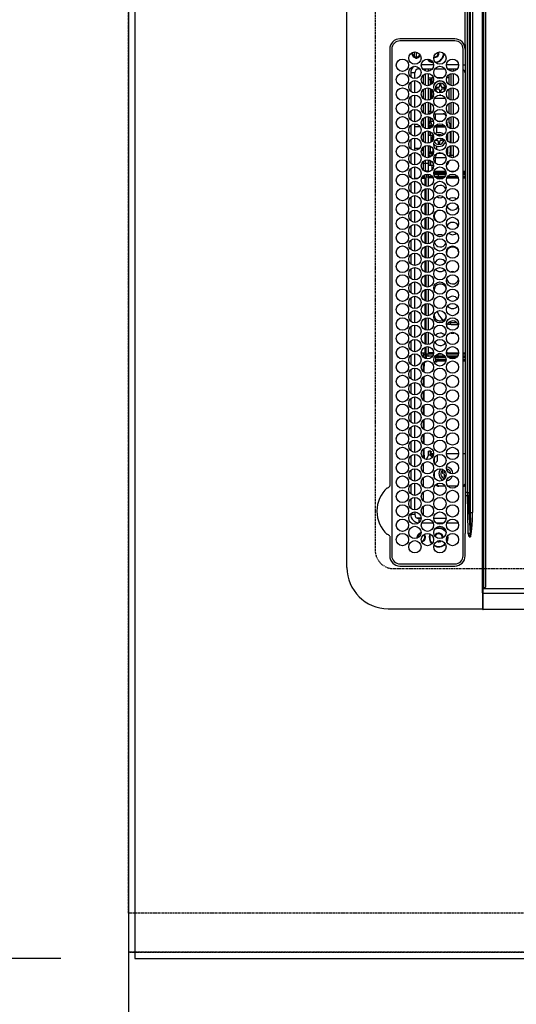
# Model space of a CAD drawing. Units: millimetres. Extents: x -109 to 26472, y -120 to 8847.
# Drawn here: x 919 to 1161, y 5551 to 6030 of the extents above; entities that cross this region are included whole.
import ezdxf

# ---------------------------------------------------------------- set-up
doc = ezdxf.new("R2010")
doc.units = ezdxf.units.MM
doc.linetypes.add('DASHED', pattern=[0.75, 0.5, -0.25])
doc.linetypes.add('HIDDEN', pattern=[0.375, 0.25, -0.125])
doc.layers.get('DEFPOINTS').update_dxf_attribs({"color": 146})
for name, color, linetype in [('111-壁仕上', 3, 'Continuous'), ('121-キャビネット（中）', 253, 'HIDDEN'), ('126-甲板', 2, 'Continuous'), ('150-機器', 8, 'Continuous'), ('166-寸法B', 11, 'Continuous')]:
    doc.layers.add(name, color=color, linetype=linetype)
doc.styles.add('KH001', font='txt')
doc.dimstyles.new('KH1xx030', dxfattribs={"dimscale": 30, "dimtxt": 2, "dimasz": 0.6, "dimexe": 0.3, "dimexo": 1.2, "dimgap": 0.5, "dimtad": 3, "dimdec": 1, "dimdsep": 46, "dimlunit": 6, "dimtxsty": 'KH001', "dimblk": 'DOT', "dimcen": 1, "dimdle": 1, "dimclrd": 256, "dimclre": 256, "dimclrt": 256, "dimadec": 0, "dimazin": 0, "dimtfac": 1, "dimtdec": 1, "dimtix": 1, "dimtmove": 2, "dimatfit": 3, "dimldrblk": 'CLOSEDBLANK', "dimfxl": 1, "dimtolj": 1, "dimtzin": 0, "dimlwd": -1, "dimlwe": -1, "dimarcsym": 0})

# ---------------------------------------------------------------- blocks, each defined once
blk = doc.blocks.new('HT-F6S_H2')
at = {"layer": '126-甲板', "linetype": 'DASHED'}
for p, q in [((271, 282.65), (-271, 282.65)), ((-280, 273.65), (-280, -170.35))]:
    blk.add_line(p, q, dxfattribs=at)
blk.add_arc((-271, 273.65), 9, 90, 180, dxfattribs=at)
at = {"layer": '150-機器', "color": 13, "linetype": 'Continuous'}
for p, q in [((-279.5, 296.38), (279.5, 296.38)), ((-299.5, 276.38), (-299.5, 230.38)), ((-264.26, 275.6), (-273.7, 275.6)), ((-27, 274.58), (-273.7, 274.58)), ((-264.18, 275.6), (-264.26, 275.6)), ((-264.1, 275.61), (-264.18, 275.6)), ((-243.44, 274.58), (-243.41, 274.7)), ((-239.74, 275.6), (-239.9, 275.61)), ((-27, 275.6), (-239.74, 275.6)), ((-278.72, 270.58), (-278.72, 243.88)), ((-277.7, 270.58), (-277.7, 243.88)), ((-23, 243.88), (-23, 270.58)), ((-22, 243.88), (-21.98, 270.58)), ((-253.6, 263.38), (-253.6, 265.38)), ((-253.16, 265.38), (-253.6, 265.38)), ((-246.16, 265.38), (-250.54, 265.38)), ((-239.16, 265.38), (-243.54, 265.38)), ((-232.16, 265.38), (-236.54, 265.38)), ((-225.16, 265.38), (-229.54, 265.38)), ((-218.16, 265.38), (-222.54, 265.38)), ((-211.16, 265.38), (-215.54, 265.38)), ((-204.16, 265.38), (-208.54, 265.38)), ((-197.16, 265.38), (-201.54, 265.38)), ((-190.16, 265.38), (-194.54, 265.38)), ((-183.16, 265.38), (-187.54, 265.38)), ((-176.16, 265.38), (-180.54, 265.38)), ((-169.16, 265.38), (-173.54, 265.38)), ((-162.16, 265.38), (-166.54, 265.38)), ((-155.16, 265.38), (-159.54, 265.38)), ((-148.16, 265.38), (-152.54, 265.38)), ((-141.16, 265.38), (-145.54, 265.38)), ((-134.16, 265.38), (-138.54, 265.38)), ((-127.16, 265.38), (-131.54, 265.38)), ((-120.16, 265.38), (-124.54, 265.38)), ((-113.16, 265.38), (-117.54, 265.38)), ((-106.16, 265.38), (-110.54, 265.38)), ((-99.16, 265.38), (-103.54, 265.38)), ((-92.16, 265.38), (-96.54, 265.38)), ((-85.16, 265.38), (-89.54, 265.38)), ((-78.16, 265.38), (-82.54, 265.38)), ((-71.16, 265.38), (-75.54, 265.38)), ((-64.16, 265.38), (-68.54, 265.38)), ((-57.16, 265.38), (-61.54, 265.38)), ((-50.16, 265.38), (-54.54, 265.38)), ((-43.16, 265.38), (-47.54, 265.38)), ((-38.6, 265.38), (-40.54, 265.38)), ((-38.6, 263.38), (-38.6, 265.38)), ((-29.4, 264.76), (-29.4, 264.98)), ((-29.4, 264.35), (-29.4, 264.76)), ((-29.4, 264.65), (-28.66, 264.65)), ((-28.6, 264.35), (-28.52, 264.33)), ((-255.6, 261.38), (-257.6, 261.38)), ((-257.6, 261.38), (-257.6, 261.34)), ((-257.6, 259.95), (-257.6, 254.5)), ((-255.6, 260.34), (-255.6, 261.38)), ((-255.3, 262.43), (-255.3, 260.33)), ((-249.63, 259.25), (-254.07, 259.25)), ((-252.35, 263.38), (-253.6, 263.38)), ((-251.35, 263.38), (-245.35, 263.38)), ((-242.63, 259.25), (-247.07, 259.25)), ((-244.35, 263.38), (-238.35, 263.38)), ((-235.63, 259.25), (-240.07, 259.25)), ((-237.35, 263.38), (-231.35, 263.38)), ((-228.63, 259.25), (-233.07, 259.25)), ((-230.35, 263.38), (-224.35, 263.38)), ((-221.63, 259.25), (-226.07, 259.25)), ((-224.8, 259.25), (-224.8, 258.75)), ((-223.35, 263.38), (-217.35, 263.38)), ((-214.63, 259.25), (-219.07, 259.25)), ((-216.35, 263.38), (-210.35, 263.38)), ((-207.63, 259.25), (-212.07, 259.25)), ((-209.35, 263.38), (-203.35, 263.38)), ((-200.63, 259.25), (-205.07, 259.25)), ((-202.35, 263.38), (-196.35, 263.38)), ((-193.63, 259.25), (-198.07, 259.25)), ((-195.35, 263.38), (-189.35, 263.38)), ((-186.63, 259.25), (-191.07, 259.25)), ((-188.35, 263.38), (-182.35, 263.38)), ((-179.63, 259.25), (-184.07, 259.25)), ((-181.4, 258.75), (-181.4, 259.25)), ((-181.35, 263.38), (-175.35, 263.38)), ((-179.4, 258.96), (-179.4, 258.75)), ((-174.85, 259.25), (-177.07, 259.25)), ((-175.7, 259.25), (-175.7, 258.34)), ((-174.85, 260.23), (-174.85, 258.35)), ((-174.35, 263.38), (-168.35, 263.38)), ((-167.35, 263.38), (-161.35, 263.38)), ((-160.35, 263.38), (-154.35, 263.38)), ((-153.35, 263.38), (-147.35, 263.38)), ((-146.35, 263.38), (-140.35, 263.38)), ((-139.35, 263.38), (-133.35, 263.38)), ((-132.35, 263.38), (-126.35, 263.38)), ((-125.35, 263.38), (-119.35, 263.38)), ((-118.35, 263.38), (-112.35, 263.38)), ((-111.35, 263.38), (-105.35, 263.38)), ((-104.35, 263.38), (-98.35, 263.38)), ((-97.35, 263.38), (-91.35, 263.38)), ((-90.35, 263.38), (-84.35, 263.38)), ((-89.85, 263.38), (-89.85, 261.67)), ((-89.85, 260.06), (-89.85, 258.35)), ((-88.63, 259.25), (-89.85, 259.25)), ((-81.63, 259.25), (-86.07, 259.25)), ((-83.35, 263.38), (-77.35, 263.38)), ((-82.7, 258.15), (-82.7, 259.25)), ((-76.4, 259.25), (-79.07, 259.25)), ((-76.4, 259.25), (-76.4, 260.19)), ((-75.67, 259.98), (-76.4, 259.25)), ((-74.63, 259.25), (-76.4, 259.25)), ((-76.35, 263.38), (-70.35, 263.38)), ((-75.4, 261.14), (-75.4, 263.38)), ((-67.63, 259.25), (-72.07, 259.25)), ((-69.35, 263.38), (-63.35, 263.38)), ((-63.6, 259.25), (-65.07, 259.25)), ((-64.6, 263.38), (-64.6, 260.89)), ((-63.6, 259.25), (-64.24, 259.89)), ((-63.6, 263.38), (-63.6, 262.13)), ((-63.6, 260.13), (-63.6, 259.25)), ((-60.63, 259.25), (-63.6, 259.25)), ((-62.35, 263.38), (-56.35, 263.38)), ((-53.63, 259.25), (-58.07, 259.25)), ((-55.35, 263.38), (-49.35, 263.38)), ((-46.63, 259.25), (-51.07, 259.25)), ((-48.35, 263.38), (-42.35, 263.38)), ((-39.63, 259.25), (-44.07, 259.25)), ((-41.35, 263.38), (-38.6, 263.38)), ((-36.6, 259.25), (-37.07, 259.25)), ((-36.6, 261.38), (-36.6, 260.89)), ((-36.6, 261.38), (-36.07, 261.38)), ((-36.6, 259.66), (-36.6, 254.79)), ((-34.6, 254.24), (-34.6, 260.22)), ((-28.43, 262.65), (-31.41, 262.65)), ((-31.38, 263), (-31.16, 263)), ((-31.16, 262.2), (-31.38, 262.2)), ((-31.16, 263), (-30.75, 263)), ((-30.75, 262.2), (-31.16, 262.2)), ((-28.37, 263.65), (-30.46, 263.65)), ((-226.8, 257.69), (-226.8, 257.77)), ((-226.8, 257.69), (-224.8, 256.79)), ((-224.8, 258.75), (-226.43, 258.75)), ((-225.73, 254.89), (-224.5, 255.98)), ((-225.51, 254.73), (-224.5, 254.73)), ((-224.8, 258.75), (-221.27, 258.75)), ((-224.8, 256.79), (-223.3, 256.79)), ((-224.5, 256.79), (-224.5, 255.98)), ((-223.3, 255.87), (-224.5, 255.87)), ((-224.5, 254.3), (-224.5, 255.87)), ((-224, 255.43), (-223.3, 255.43)), ((-224, 254.23), (-224, 255.43)), ((-223.3, 256.79), (-223.2, 256.78)), ((-223.3, 255.43), (-223.3, 255.87)), ((-223.3, 255.87), (-223.2, 255.87)), ((-223.2, 255.43), (-223.3, 255.43)), ((-223.2, 256.78), (-223.11, 256.77)), ((-223.2, 255.87), (-223.11, 255.89)), ((-223.11, 255.44), (-223.2, 255.43)), ((-223.11, 256.77), (-223.02, 256.75)), ((-223.11, 255.89), (-223.02, 255.91)), ((-223.02, 255.46), (-223.11, 255.44)), ((-223.02, 256.75), (-222.95, 256.72)), ((-223.02, 255.91), (-222.95, 255.94)), ((-222.95, 255.49), (-223.02, 255.46)), ((-222.95, 256.72), (-222.88, 256.69)), ((-222.95, 255.94), (-222.88, 255.97)), ((-222.88, 255.53), (-222.95, 255.49)), ((-222.88, 256.69), (-222.84, 256.65)), ((-222.88, 255.97), (-222.84, 256.01)), ((-222.84, 255.57), (-222.88, 255.53)), ((-222.84, 256.65), (-222.81, 256.6)), ((-222.84, 256.01), (-222.81, 256.05)), ((-222.81, 255.61), (-222.84, 255.57)), ((-222.81, 256.6), (-222.8, 256.56)), ((-222.81, 256.05), (-222.8, 256.1)), ((-222.8, 255.65), (-222.81, 255.61)), ((-222.8, 255.65), (-222.8, 256.56)), ((-219.43, 258.75), (-214.27, 258.75)), ((-212.43, 258.75), (-207.27, 258.75)), ((-205.43, 258.75), (-200.27, 258.75)), ((-198.43, 258.75), (-193.27, 258.75)), ((-191.43, 258.75), (-186.27, 258.75)), ((-184.43, 258.75), (-181.4, 258.75)), ((-179.4, 258.75), (-181.4, 258.75)), ((-179.4, 258.12), (-179.4, 258.75)), ((-179.4, 258.57), (-179.39, 258.52)), ((-179.39, 258.08), (-179.4, 258.12)), ((-179.39, 258.52), (-179.36, 258.48)), ((-179.36, 258.04), (-179.39, 258.08)), ((-179.36, 258.48), (-179.32, 258.44)), ((-179.32, 258), (-179.36, 258.04)), ((-179.32, 258.44), (-179.25, 258.41)), ((-179.25, 257.96), (-179.32, 258)), ((-179.25, 258.41), (-179.18, 258.38)), ((-179.18, 257.93), (-179.25, 257.96)), ((-179.18, 258.38), (-179.09, 258.36)), ((-179.09, 257.91), (-179.18, 257.93)), ((-179.09, 258.36), (-179.07, 258.36)), ((-179, 257.9), (-179.09, 257.91)), ((-178.93, 257.9), (-179, 257.9)), ((-175.77, 257.9), (-177.77, 257.9)), ((-177.64, 258.34), (-175.3, 258.34)), ((-176.45, 254.69), (-176.45, 256.95)), ((-176.45, 256.95), (-175.45, 256.95)), ((-175.45, 257.95), (-175.45, 256.95)), ((-171.94, 257.95), (-175.45, 257.95)), ((-175.45, 254.29), (-175.45, 256.95)), ((-171.86, 256.95), (-175.45, 256.95)), ((-174.95, 256.35), (-175.35, 256.35)), ((-175.35, 256.35), (-175.35, 254.27)), ((-175.3, 257.95), (-175.3, 258.34)), ((-175.3, 258.34), (-174.85, 258.14)), ((-174.95, 254.23), (-174.95, 256.35)), ((-174.85, 256.35), (-174.95, 256.35)), ((-174.85, 257.95), (-174.85, 258.35)), ((-174.85, 258.35), (-172.07, 258.35)), ((-174.85, 256.35), (-174.85, 256.95)), ((-164.86, 256.95), (-170.84, 256.95)), ((-164.94, 257.95), (-170.76, 257.95)), ((-170.63, 258.35), (-165.07, 258.35)), ((-157.86, 256.95), (-163.84, 256.95)), ((-157.94, 257.95), (-163.76, 257.95)), ((-163.63, 258.35), (-158.07, 258.35)), ((-150.86, 256.95), (-156.84, 256.95)), ((-150.94, 257.95), (-156.76, 257.95)), ((-156.63, 258.35), (-151.07, 258.35)), ((-143.86, 256.95), (-149.84, 256.95)), ((-143.94, 257.95), (-149.76, 257.95)), ((-149.63, 258.35), (-144.07, 258.35)), ((-136.86, 256.95), (-142.84, 256.95)), ((-136.94, 257.95), (-142.76, 257.95)), ((-142.63, 258.35), (-137.07, 258.35)), ((-129.86, 256.95), (-135.84, 256.95)), ((-129.94, 257.95), (-135.76, 257.95)), ((-135.63, 258.35), (-130.07, 258.35)), ((-122.86, 256.95), (-128.84, 256.95)), ((-122.94, 257.95), (-128.76, 257.95)), ((-128.63, 258.35), (-123.07, 258.35)), ((-115.86, 256.95), (-121.84, 256.95)), ((-115.94, 257.95), (-121.76, 257.95)), ((-121.63, 258.35), (-116.07, 258.35)), ((-108.86, 256.95), (-114.84, 256.95)), ((-108.94, 257.95), (-114.76, 257.95)), ((-114.63, 258.35), (-109.07, 258.35)), ((-101.86, 256.95), (-107.84, 256.95)), ((-101.94, 257.95), (-107.76, 257.95)), ((-107.63, 258.35), (-102.07, 258.35)), ((-94.86, 256.95), (-100.84, 256.95)), ((-94.94, 257.95), (-100.76, 257.95)), ((-100.63, 258.35), (-95.07, 258.35)), ((-89.25, 256.95), (-93.84, 256.95)), ((-89.25, 257.95), (-93.76, 257.95)), ((-93.63, 258.35), (-89.85, 258.35)), ((-89.85, 258.65), (-88.21, 258.65)), ((-89.85, 258.35), (-89.85, 257.95)), ((-89.85, 256.35), (-89.85, 256.95)), ((-89.85, 256.35), (-89.75, 256.35)), ((-89.75, 256.35), (-89.35, 256.35)), ((-89.75, 254.44), (-89.75, 256.35)), ((-89.35, 256.35), (-89.35, 254.63)), ((-89.25, 255.16), (-89.35, 255.16)), ((-89.25, 257.95), (-89.25, 256.95)), ((-89.25, 254.69), (-89.25, 256.95)), ((-88.25, 256.95), (-89.25, 256.95)), ((-88.54, 257.65), (-87.88, 257.65)), ((-88.25, 255.73), (-88.25, 256.95)), ((-86.83, 257.55), (-86.5, 257.55)), ((-86.82, 257.65), (-86.2, 257.65)), ((-86.5, 257.55), (-86.5, 255.82)), ((-86.49, 258.65), (-86.32, 258.65)), ((-86.2, 258.15), (-82.7, 258.15)), ((-86.2, 258.15), (-86.2, 256.85)), ((-82.7, 256.85), (-86.2, 256.85)), ((-83.5, 255.16), (-86.02, 255.16)), ((-83.5, 256.85), (-83.5, 256.31)), ((-83.5, 256.31), (-83.5, 255.62)), ((-83.5, 256.31), (-80.99, 256.31)), ((-83.5, 255.62), (-81.32, 255.62)), ((-83.5, 255.62), (-83.5, 254.25)), ((-82.7, 256.85), (-82.7, 258.15)), ((-82.7, 258.15), (-81, 258.15)), ((-80.87, 256.85), (-82.7, 256.85)), ((-73.87, 256.85), (-79.83, 256.85)), ((-79.7, 258.15), (-74, 258.15)), ((-77.98, 256.81), (-78.09, 256.85)), ((-77.76, 256.71), (-77.98, 256.81)), ((-77.76, 256.71), (-77.76, 256.85)), ((-77.76, 255.89), (-77.76, 256.71)), ((-77.76, 254.72), (-77.76, 255.89)), ((-77.76, 254.37), (-77.76, 254.72)), ((-77.04, 256.85), (-77.04, 256.57)), ((-77.04, 256.57), (-77.04, 255.75)), ((-77.04, 256.57), (-73.92, 256.57)), ((-77.04, 255.75), (-77.04, 254.42)), ((-77.04, 255.75), (-74.24, 255.75)), ((-77.04, 254.42), (-75.79, 254.42)), ((-77.04, 254.42), (-77.04, 254.23)), ((-66.87, 256.85), (-72.83, 256.85)), ((-72.7, 258.15), (-67, 258.15)), ((-68.9, 255.65), (-72.4, 255.65)), ((-71.81, 254.95), (-71, 255.05)), ((-68.9, 256.85), (-68.9, 256.57)), ((-68.9, 256.57), (-68.9, 255.75)), ((-68.9, 256.57), (-66.92, 256.57)), ((-68.9, 255.75), (-68.9, 254.42)), ((-68.9, 255.75), (-67.24, 255.75)), ((-68.9, 254.42), (-68.9, 254.38)), ((-68.9, 254.42), (-68.79, 254.42)), ((-59.87, 256.85), (-65.83, 256.85)), ((-65.78, 256.57), (-64.96, 256.57)), ((-65.7, 258.15), (-60, 258.15)), ((-65.46, 255.75), (-64.96, 255.75)), ((-64.96, 256.57), (-64.96, 256.85)), ((-64.96, 255.75), (-64.96, 256.57)), ((-64.96, 255.09), (-64.96, 255.75)), ((-64.32, 254.65), (-64.35, 254.63)), ((-64.24, 254.72), (-64.32, 254.65)), ((-64.24, 256.85), (-64.24, 256.71)), ((-64.02, 256.81), (-64.24, 256.71)), ((-64.24, 256.71), (-64.24, 255.89)), ((-64.24, 255.89), (-64.24, 254.72)), ((-64.24, 254.72), (-64.24, 254.57)), ((-63.91, 256.85), (-64.02, 256.81)), ((-62.1, 256.85), (-62.1, 256.31)), ((-62.1, 256.31), (-62.1, 255.62)), ((-62.1, 256.31), (-59.99, 256.31)), ((-62.1, 255.62), (-60.32, 255.62)), ((-62.1, 255.62), (-62.1, 254.32)), ((-52.87, 256.85), (-58.83, 256.85)), ((-58.71, 256.31), (-58.5, 256.31)), ((-58.7, 258.15), (-53, 258.15)), ((-58.5, 256.85), (-58.5, 256.31)), ((-58.5, 256.65), (-58.25, 256.65)), ((-58.5, 256.31), (-58.5, 255.82)), ((-58.25, 255.65), (-58.4, 255.65)), ((-58.25, 255.65), (-58.25, 256.65)), ((-58.25, 256.65), (-57.25, 256.65)), ((-57.25, 255.65), (-58.25, 255.65)), ((-57.25, 256.65), (-57.25, 255.65)), ((-52.91, 256.65), (-57.25, 256.65)), ((-57.25, 255.65), (-53.3, 255.65)), ((-45.87, 256.85), (-51.83, 256.85)), ((-45.91, 256.65), (-51.79, 256.65)), ((-51.7, 258.15), (-46, 258.15)), ((-51.4, 255.65), (-46.3, 255.65)), ((-51.07, 255.63), (-51.13, 255.65)), ((-51.03, 255.57), (-51.07, 255.63)), ((-51.01, 255.46), (-51.03, 255.57)), ((-51, 255.32), (-51.01, 255.46)), ((-51, 255.15), (-51, 255.32)), ((-51, 255.14), (-51, 255.15)), ((-46.69, 255.15), (-51, 255.15)), ((-38.87, 256.85), (-44.83, 256.85)), ((-42, 256.65), (-44.79, 256.65)), ((-44.7, 258.15), (-39, 258.15)), ((-44.4, 255.65), (-42, 255.65)), ((-41, 255.15), (-44.01, 255.15)), ((-42, 255.65), (-42, 256.65)), ((-42, 256.65), (-41, 256.65)), ((-41, 255.65), (-42, 255.65)), ((-41, 256.65), (-41, 255.65)), ((-41, 255.65), (-41, 255.15)), ((-41, 254.35), (-41, 255.15)), ((-36.6, 256.85), (-37.83, 256.85)), ((-37.7, 258.15), (-36.6, 258.15)), ((-266.55, 251.75), (-266.51, 252.1)), ((-266.42, 251.08), (-266.55, 251.75)), ((-266.36, 250.95), (-266.42, 251.08)), ((-264.8, 249.65), (-264.96, 249.66)), ((-257.6, 253.11), (-257.6, 249.14)), ((-255.6, 248.14), (-255.6, 254.12)), ((-238.82, 252.73), (-239.8, 251.75)), ((-239.8, 248.56), (-239.8, 251.75)), ((-235.81, 253.75), (-232.89, 253.75)), ((-233.53, 250.07), (-233.85, 249.23)), ((-232.78, 249.79), (-233.53, 250.07)), ((-233.1, 248.95), (-232.78, 249.79)), ((-227.5, 252.25), (-228.93, 253.68)), ((-228.81, 253.75), (-225.89, 253.75)), ((-227.5, 252.25), (-224.57, 252.25)), ((-179.4, 253.13), (-179.39, 253.17)), ((-179.4, 252.9), (-179.4, 253.13)), ((-179.39, 252.86), (-179.4, 252.9)), ((-179.39, 253.17), (-179.36, 253.22)), ((-179.36, 252.82), (-179.39, 252.86)), ((-179.36, 253.22), (-179.32, 253.26)), ((-179.32, 252.78), (-179.36, 252.82)), ((-179.32, 253.26), (-179.25, 253.29)), ((-179.25, 252.74), (-179.32, 252.78)), ((-179.25, 253.29), (-179.18, 253.32)), ((-179.18, 252.71), (-179.25, 252.74)), ((-179.18, 253.32), (-179.09, 253.34)), ((-179.09, 252.69), (-179.18, 252.71)), ((-179.09, 253.34), (-179, 253.35)), ((-179, 252.68), (-179.09, 252.69)), ((-179, 253.35), (-178.9, 253.36)), ((-178.9, 252.68), (-179, 252.68)), ((-176.45, 253.36), (-178.9, 253.36)), ((-178.9, 253.12), (-178.9, 252.68)), ((-178.9, 253.12), (-178.3, 253.12)), ((-178.8, 252.68), (-178.9, 252.68)), ((-178.8, 252.68), (-178.8, 248.16)), ((-178.3, 248.13), (-178.3, 253.12)), ((-177.3, 253.36), (-177.3, 253.19)), ((-177.3, 253.19), (-176.8, 253.19)), ((-177.3, 252.37), (-177.3, 253.19)), ((-176.8, 252.37), (-177.3, 252.37)), ((-177.3, 252.37), (-177.3, 251.83)), ((-176.8, 251.83), (-177.3, 251.83)), ((-177.3, 248.32), (-177.3, 251.83)), ((-176.8, 253.36), (-176.8, 253.19)), ((-176.8, 253.19), (-176.8, 252.37)), ((-176.8, 252.37), (-176.8, 251.83)), ((-176.8, 251.83), (-176.8, 248.56)), ((-176.45, 251.95), (-176.45, 253.45)), ((-176.45, 248.81), (-176.45, 251.95)), ((-176.45, 251.95), (-175.46, 251.95)), ((-175.45, 250.36), (-175.45, 251.95)), ((-158.3, 250.34), (-159, 249.55)), ((-157.74, 250.86), (-158.3, 250.34)), ((-89.75, 249.33), (-89.75, 252.93)), ((-89.35, 253.36), (-89.35, 248.89)), ((-89.25, 251.95), (-89.25, 253.45)), ((-88.25, 251.95), (-89.25, 251.95)), ((-89.25, 248.81), (-89.25, 251.95)), ((-88.25, 251.95), (-88.25, 253.99)), ((-88.25, 248.27), (-88.25, 251.95)), ((-87.8, 254.09), (-87.8, 248.16)), ((-87.3, 248.13), (-87.3, 254.13)), ((-87, 248.15), (-87, 254.11)), ((-86.5, 254), (-86.5, 248.25)), ((-82.47, 253.25), (-79.9, 253.25)), ((-79.9, 253.25), (-79.9, 254.09)), ((-79.9, 248.16), (-79.9, 253.25)), ((-77.76, 249.62), (-77.76, 252.64)), ((-75.96, 252.6), (-74.26, 252.6)), ((-71.9, 252.05), (-72.8, 252.05)), ((-72.8, 252.05), (-72.8, 251.25)), ((-72.8, 251.25), (-71.9, 251.25)), ((-71.4, 253.41), (-71.4, 252.55)), ((-71.4, 250.75), (-71.4, 249.85)), ((-71.4, 249.85), (-70.64, 249.85)), ((-70.6, 249.93), (-70.6, 250.75)), ((-69.35, 251.25), (-69.2, 251.25)), ((-69.2, 251.25), (-69.2, 252.05)), ((-69.2, 252.05), (-69.2, 252.05)), ((-67.74, 252.6), (-64.96, 252.6)), ((-64.96, 252.6), (-64.96, 253.78)), ((-64.96, 248.47), (-64.96, 252.6)), ((-64.24, 253.26), (-64.24, 252.76)), ((-64.02, 252.87), (-64.24, 252.76)), ((-64.24, 252.76), (-64.24, 248.99)), ((-63.94, 252.91), (-64.02, 252.87)), ((-62.1, 252.33), (-62.1, 249.93)), ((-61.47, 253.25), (-58.5, 253.25)), ((-58.5, 254), (-58.5, 253.25)), ((-58.5, 253.25), (-58.5, 249.55)), ((-58.5, 249.55), (-58.5, 248.46)), ((-51, 248.45), (-51, 253.81)), ((-49.39, 251.23), (-49.37, 251.43)), ((-49.39, 250.66), (-49.39, 251.23)), ((-46.9, 251.35), (-47.8, 251.35)), ((-47.8, 251.35), (-47.8, 250.55)), ((-47.8, 250.55), (-46.9, 250.55)), ((-46.4, 252.75), (-46.4, 251.85)), ((-45.6, 252.75), (-46.4, 252.75)), ((-46.4, 250.05), (-46.4, 249.15)), ((-45.6, 251.85), (-45.6, 252.75)), ((-45.6, 249.15), (-45.6, 250.05)), ((-44.2, 251.35), (-45.1, 251.35)), ((-45.1, 250.55), (-44.2, 250.55)), ((-44.2, 250.55), (-44.2, 251.35)), ((-41, 249.72), (-41, 252.53)), ((-36.6, 253.56), (-36.6, 248.69)), ((-30.75, 253.75), (-30.72, 254.06)), ((-267.09, 247.76), (-266.1, 247.34)), ((-266.85, 247.86), (-266.04, 247.53)), ((-266.1, 247.34), (-264.8, 247.15)), ((-266.04, 247.53), (-264.8, 247.35)), ((-264.8, 247.35), (-264.04, 247.42)), ((-264.8, 247.15), (-263.84, 247.25)), ((-257.6, 247.75), (-257.6, 242.3)), ((-239.8, 242.75), (-239.8, 247.31)), ((-235.34, 249.27), (-235.62, 248.52)), ((-235.62, 248.52), (-234.78, 248.2)), ((-234.5, 248.95), (-235.34, 249.27)), ((-234.78, 248.2), (-234.7, 248.16)), ((-234.7, 248.16), (-234.68, 248.15)), ((-232.69, 247.39), (-232.26, 247.23)), ((-232.26, 247.23), (-232.05, 247.78)), ((-231.47, 247.91), (-231.56, 247.39)), ((-224, 242.03), (-224, 248.02)), ((-178.51, 248.13), (-178.3, 248.13)), ((-178.3, 248.13), (-178.3, 248.13)), ((-177.3, 243.3), (-177.3, 246.76)), ((-176.8, 247.31), (-176.8, 242.75)), ((-176.45, 242.49), (-176.45, 247.57)), ((-175.45, 242.09), (-175.45, 247.97)), ((-175.35, 247.99), (-175.35, 247.4)), ((-175.35, 247.4), (-174.95, 247.4)), ((-175.35, 247.4), (-175.35, 242.07)), ((-174.95, 247.4), (-174.95, 248.03)), ((-174.95, 247.4), (-174.95, 242.03)), ((-168.51, 247.95), (-168.35, 247.95)), ((-168.35, 247.95), (-167.69, 248.02)), ((-160.91, 246.95), (-161.09, 245.72)), ((-160.09, 246.61), (-161.09, 245.72)), ((-161.09, 245.72), (-161.09, 242.23)), ((-160.73, 247.47), (-160.91, 246.95)), ((-160.08, 246.91), (-160.09, 246.61)), ((-160.09, 246.61), (-160.09, 242.97)), ((-133.01, 248.02), (-132.35, 247.95)), ((-132.35, 247.95), (-132.19, 247.95)), ((-89.75, 247.4), (-89.75, 247.82)), ((-89.35, 247.4), (-89.75, 247.4)), ((-89.75, 247.4), (-89.75, 242.24)), ((-89.35, 247.63), (-89.35, 247.4)), ((-89.35, 247.4), (-89.35, 242.43)), ((-89.25, 242.49), (-89.25, 247.57)), ((-88.25, 243.53), (-88.25, 246.52)), ((-86.5, 246.43), (-86.5, 243.62)), ((-81.5, 246.89), (-81.5, 246.79)), ((-81.42, 246.79), (-81.5, 246.79)), ((-78.84, 244.65), (-79.83, 244.65)), ((-79.78, 245.65), (-78.84, 245.65)), ((-79.37, 246.65), (-79.3, 246.65)), ((-79.36, 246.68), (-79.32, 246.66)), ((-79.32, 246.66), (-79.24, 246.62)), ((-78.84, 244.65), (-78.84, 245.65)), ((-78.84, 245.65), (-73.92, 245.65)), ((-73.87, 244.65), (-78.84, 244.65)), ((-77.76, 247.39), (-77.76, 247.89)), ((-74.06, 246.13), (-77.1, 246.13)), ((-77.04, 248.02), (-77.04, 247.22)), ((-77.04, 247.22), (-74.8, 247.22)), ((-66.87, 244.65), (-72.83, 244.65)), ((-72.78, 245.65), (-66.92, 245.65)), ((-67.06, 246.13), (-72.64, 246.13)), ((-71.9, 247.22), (-67.8, 247.22)), ((-59.87, 244.65), (-65.83, 244.65)), ((-65.78, 245.65), (-59.92, 245.65)), ((-64.9, 246.13), (-65.64, 246.13)), ((-64.24, 247.68), (-64.24, 247.39)), ((-62.7, 246.65), (-60.33, 246.65)), ((-62.1, 247.93), (-62.1, 247.88)), ((-62.1, 247.88), (-61.91, 247.88)), ((-60.5, 246.79), (-62.04, 246.79)), ((-60.5, 246.79), (-60.5, 246.89)), ((-60.42, 246.79), (-60.5, 246.79)), ((-52.87, 244.65), (-58.83, 244.65)), ((-58.78, 245.65), (-52.92, 245.65)), ((-58.5, 248.46), (-58.52, 248.25)), ((-58.37, 246.65), (-53.33, 246.65)), ((-45.87, 244.65), (-51.83, 244.65)), ((-51.78, 245.65), (-45.92, 245.65)), ((-51.37, 246.65), (-46.33, 246.65)), ((-51, 246.65), (-51, 247.12)), ((-46.4, 249.15), (-45.6, 249.15)), ((-38.87, 244.65), (-44.83, 244.65)), ((-44.78, 245.65), (-38.92, 245.65)), ((-44.37, 246.65), (-39.33, 246.65)), ((-41, 246.65), (-41, 247.9)), ((-36.6, 244.65), (-37.83, 244.65)), ((-37.78, 245.65), (-36.6, 245.65)), ((-37.37, 246.65), (-36.6, 246.65)), ((-36.6, 247.46), (-36.6, 242.59)), ((-34.6, 242.04), (-34.6, 248.02)), ((-273.7, 239.88), (-27, 239.88)), ((-262.84, 239.79), (-262.84, 239.88)), ((-239.8, 239.75), (-239.8, 239.88)), ((-239.8, 239.75), (-238.93, 238.88)), ((-224, 238.88), (-224, 239.88)), ((-178.8, 239.88), (-178.8, 238.88)), ((-178.3, 238.88), (-178.3, 239.88)), ((-177.3, 238.88), (-177.3, 239.88)), ((-176.8, 239.88), (-176.8, 238.88)), ((-176.45, 239.18), (-176.45, 239.88)), ((-175.45, 238.85), (-175.45, 239.88)), ((-175.35, 239.88), (-175.35, 238.88)), ((-174.95, 239.88), (-174.95, 238.88)), ((-89.75, 239.88), (-89.75, 238.88)), ((-89.35, 239.88), (-89.35, 238.88)), ((-89.25, 238.85), (-89.25, 239.88)), ((-88.25, 239.18), (-88.25, 239.88)), ((-87.8, 239.88), (-87.8, 238.88)), ((-87.3, 238.88), (-87.3, 239.88)), ((-87, 238.88), (-87, 239.88)), ((-86.5, 239.88), (-86.5, 238.88)), ((-34.6, 239.88), (-34.6, 238.88)), ((-27, 239.88), (-27, 239.78)), ((-273.7, 238.85), (-264.45, 238.85)), ((-264.45, 238.85), (-262.84, 238.88)), ((-264.45, 236.88), (-264.45, 236.36)), ((-264.42, 236.35), (-264.45, 236.36)), ((-264.45, 236.36), (-264.42, 236.35)), ((-262.94, 236.18), (-264.42, 236.35)), ((-264.42, 236.35), (-263.01, 235.92)), ((-263, 235.95), (-263.01, 235.92)), ((-262.99, 235.98), (-263, 235.95)), ((-262.98, 236.02), (-262.99, 235.98)), ((-262.97, 236.05), (-262.98, 236.02)), ((-262.96, 236.08), (-262.97, 236.05)), ((-262.95, 236.15), (-262.96, 236.12)), ((-262.96, 236.12), (-262.96, 236.08)), ((-262.95, 237.38), (-252.59, 237.55)), ((-244.45, 237.52), (-262.95, 236.41)), ((-262.95, 236.41), (-262.95, 237.38)), ((-262.94, 236.18), (-262.95, 236.15)), ((-262.84, 238.88), (-262.84, 239.02)), ((-262.32, 238.88), (-262.84, 238.88)), ((-244.36, 238.88), (-262.32, 238.88)), ((-252.65, 236.24), (-244.37, 236.73)), ((-252.65, 236.24), (252.65, 236.24)), ((-252.65, 236.24), (-252.65, 235.3)), ((252.65, 235.3), (-252.65, 235.3)), ((-252.59, 237.55), (-244.45, 237.68)), ((-244.45, 237.68), (-244.45, 237.52)), ((-244.45, 237.68), (-242.95, 237.68)), ((-242.95, 238.88), (-244.36, 238.88)), ((-242.95, 237.68), (-242.95, 238.88)), ((-146.93, 238.88), (-242.95, 238.88)), ((-242.95, 237.56), (-242.95, 237.68)), ((-242.95, 237.68), (-106.9, 237.68)), ((-242.95, 237.56), (242.95, 237.56)), ((-242.95, 237.56), (-242.95, 236.78)), ((242.95, 236.78), (-242.95, 236.78)), ((-176.35, 238.98), (-176.35, 238.88)), ((-24.72, 238.88), (-146.93, 238.88)), ((-106.9, 237.68), (0, 237.68)), ((-88.35, 238.98), (-88.35, 238.88)), ((-27, 239.02), (-27, 238.88)), ((-21.98, 238.79), (0, 238.79)), ((-297.9, 230.38), (-299.6, 230.38)), ((-292.17, 230.38), (-297.9, 230.38)), ((-297.9, 230.08), (-297.9, 230.38)), ((-291.82, 230.38), (-292.17, 230.38)), ((-292.17, 230.08), (-292.17, 230.38)), ((-291.81, 230.38), (-291.82, 230.38)), ((-291.79, 230.37), (-291.82, 230.38)), ((-291.81, 230.38), (-289.1, 230.38)), ((-291.76, 230.35), (-291.79, 230.37)), ((-291.73, 230.33), (-291.76, 230.35)), ((-291.71, 230.29), (-291.73, 230.33)), ((-291.69, 230.24), (-291.71, 230.29)), ((-291.68, 230.19), (-291.69, 230.24)), ((-291.67, 230.14), (-291.68, 230.19)), ((-290.02, 230.37), (-290.05, 230.38)), ((-289.99, 230.35), (-290.02, 230.37)), ((-289.97, 230.33), (-289.99, 230.35)), ((-289.94, 230.29), (-289.97, 230.33)), ((-289.93, 230.24), (-289.94, 230.29)), ((-289.91, 230.19), (-289.93, 230.24)), ((-289.9, 230.14), (-289.91, 230.19)), ((-289.1, 230.38), (289.1, 230.38)), ((-289.1, 230.38), (-289.1, 229.88)), ((-299.9, -131.32), (-299.9, 230.08)), ((-299.9, 230.08), (-297.9, 230.08)), ((-297.9, 230.08), (-292.17, 230.08)), ((-292.17, 230.08), (-291.67, 230.08)), ((-292.17, -131.32), (-292.17, 230.08)), ((-291.67, 230.08), (-291.67, 230.14)), ((-291.67, 230.08), (-289.9, 230.08)), ((-289.9, 230.08), (-289.9, 230.14)), ((-289.9, -131.32), (-289.9, 230.08)), ((289.1, 229.88), (-289.1, 229.88)), ((-289.1, 229.88), (-289.1, 229.18)), ((-288.8, 228.88), (288.8, 228.88))]:
    blk.add_line(p, q, dxfattribs=at)
for points in [[(-264.45, 236.36), (-262.95, 236.41)], [(-263.01, 235.92), (-261.97, 235.72), (-260.5, 235.55), (-258.62, 235.43), (-256.37, 235.34), (-253.76, 235.3), (-252.65, 235.3)], [(-262.94, 236.18), (-261.91, 236.12), (-260.45, 236.1), (-258.59, 236.1), (-256.35, 236.14), (-253.76, 236.2), (-252.65, 236.24)], [(-242.95, 237.56), (-244.45, 237.52)], [(-242.95, 236.78), (-244.37, 236.73)]]:
    blk.add_lwpolyline(points, dxfattribs=at)
for centre in [(-265.85, 269.43), (-258.85, 269.43), (-251.85, 269.43), (-244.85, 269.43), (-237.85, 269.43), (-230.85, 269.43), (-223.85, 269.43), (-216.85, 269.43), (-209.85, 269.43), (-202.85, 269.43), (-195.85, 269.43), (-188.85, 269.43), (-181.85, 269.43), (-174.85, 269.43), (-167.85, 269.43), (-160.85, 269.43), (-153.85, 269.43), (-146.85, 269.43), (-139.85, 269.43), (-132.85, 269.43), (-125.85, 269.43), (-118.85, 269.43), (-111.85, 269.43), (-104.85, 269.43), (-97.85, 269.43), (-90.85, 269.43), (-83.85, 269.43), (-76.85, 269.43), (-69.85, 269.43), (-62.85, 269.43), (-55.85, 269.43), (-48.85, 269.43), (-41.85, 269.43), (-34.85, 269.43), (-269.35, 263.33), (-262.35, 263.33), (-255.35, 263.33), (-248.35, 263.33), (-241.35, 263.33), (-234.35, 263.33), (-227.35, 263.33), (-220.35, 263.33), (-213.35, 263.33), (-206.35, 263.33), (-199.35, 263.33), (-192.35, 263.33), (-185.35, 263.33), (-178.35, 263.33), (-171.35, 263.33), (-164.35, 263.33), (-157.35, 263.33), (-150.35, 263.33), (-143.35, 263.33), (-136.35, 263.33), (-129.35, 263.33), (-122.35, 263.33), (-115.35, 263.33), (-108.35, 263.33), (-101.35, 263.33), (-94.35, 263.33), (-87.35, 263.33), (-80.35, 263.33), (-73.35, 263.33), (-66.35, 263.33), (-59.35, 263.33), (-52.35, 263.33), (-45.35, 263.33), (-38.35, 263.33), (-31.35, 263.33), (-265.85, 257.23), (-258.85, 257.23), (-251.85, 257.23), (-244.85, 257.23), (-237.85, 257.23), (-230.85, 257.23), (-223.85, 257.23), (-216.85, 257.23), (-209.85, 257.23), (-202.85, 257.23), (-195.85, 257.23), (-188.85, 257.23), (-181.85, 257.23), (-174.85, 257.23), (-167.85, 257.23), (-160.85, 257.23), (-153.85, 257.23), (-146.85, 257.23), (-139.85, 257.23), (-132.85, 257.23), (-125.85, 257.23), (-118.85, 257.23), (-111.85, 257.23), (-104.85, 257.23), (-97.85, 257.23), (-90.85, 257.23), (-83.85, 257.23), (-76.85, 257.23), (-69.85, 257.23), (-62.85, 257.23), (-55.85, 257.23), (-48.85, 257.23), (-41.85, 257.23), (-34.85, 257.23), (-269.35, 251.13), (-262.35, 251.13), (-255.35, 251.13), (-248.35, 251.13), (-241.35, 251.13), (-234.35, 251.13), (-227.35, 251.13), (-220.35, 251.13), (-213.35, 251.13), (-206.35, 251.13), (-199.35, 251.13), (-192.35, 251.13), (-185.35, 251.13), (-178.35, 251.13), (-171.35, 251.13), (-164.35, 251.13), (-157.35, 251.13), (-150.35, 251.13), (-143.35, 251.13), (-136.35, 251.13), (-129.35, 251.13), (-122.35, 251.13), (-115.35, 251.13), (-108.35, 251.13), (-101.35, 251.13), (-94.35, 251.13), (-87.35, 251.13), (-80.35, 251.13), (-73.35, 251.13), (-66.35, 251.13), (-59.35, 251.13), (-52.35, 251.13), (-45.35, 251.13), (-38.35, 251.13), (-31.35, 251.13), (-265.85, 245.03), (-258.85, 245.03), (-251.85, 245.03), (-244.85, 245.03), (-237.85, 245.03), (-230.85, 245.03), (-223.85, 245.03), (-216.85, 245.03), (-209.85, 245.03), (-202.85, 245.03), (-195.85, 245.03), (-188.85, 245.03), (-181.85, 245.03), (-174.85, 245.03), (-167.85, 245.03), (-160.85, 245.03), (-153.85, 245.03), (-146.85, 245.03), (-139.85, 245.03), (-132.85, 245.03), (-125.85, 245.03), (-118.85, 245.03), (-111.85, 245.03), (-104.85, 245.03), (-97.85, 245.03), (-90.85, 245.03), (-83.85, 245.03), (-76.85, 245.03), (-69.85, 245.03), (-62.85, 245.03), (-55.85, 245.03), (-48.85, 245.03), (-41.85, 245.03), (-34.85, 245.03)]:
    blk.add_circle(centre, 3, dxfattribs=at)
for centre, radius, start, end in [((-279.5, 276.38), 20, 90, 180), ((-252, 266.38), 15.45, 42.5616, 137.4384), ((-273.7, 270.57), 5.03, 90.0492, 179.9508), ((-273.7, 270.58), 4, 90, 180), ((-264.95, 276.93), 1.58, 302.9347, 356.2949), ((-239.06, 276.93), 1.57, 183.5909, 237.4553), ((-27, 270.58), 5.02, 0, 90.0007), ((-27, 270.58), 4, 0, 90), ((-253.6, 261.38), 4, 90, 180), ((-38.6, 261.38), 4, 36.3893, 90), ((-29, 262.6), 2.2, 100.4757, 169.5243), ((-29, 262.6), 1.8, 102.8697, 167.1303), ((-29, 262.6), 2.41, 86.7819, 99.5486), ((-264.8, 260.25), 2.1, 185.7005, 270), ((-264.8, 260.25), 1.75, 183.4296, 270), ((-264.8, 260.25), 2.1, 2.6763, 100.2734), ((-264.8, 260.25), 1.75, 5.3114, 97.6396), ((-264.8, 260.25), 1.75, 270, 318.258), ((-253.6, 261.38), 2, 90, 180), ((-38.6, 261.38), 2, 0, 90), ((-29, 262.6), 2.41, 170.4514, 189.5486), ((-29, 262.6), 2.2, 190.4757, 242.7376), ((-29, 262.6), 1.8, 192.8697, 251.0077), ((-264.8, 251.75), 4.6, 68.3311, 133.3728), ((-264.8, 251.75), 4.4, 68.5075, 133.1964), ((-264.8, 260.25), 2.1, 270, 315.9879), ((-175.45, 256.95), 1, 90, 180), ((-89.25, 256.95), 1, 0, 90), ((-87.3, 258.15), 1.1, 0, 35.8453), ((-79.77, 251.28), 5.03, 66.4236, 89.2709), ((-79.9, 252.62), 3, 44.427, 79.4728), ((-77.08, 258.27), 1.7, 246.5103, 271.176), ((-77.08, 257.45), 1.7, 246.5177, 271.1686), ((-77.04, 255.42), 1, 224.427, 270), ((-71, 251.65), 3.4, 51.8555, 90), ((-64.92, 258.27), 1.7, 268.8237, 293.4902), ((-64.92, 257.45), 1.7, 268.8312, 293.4827), ((-62.2, 251.2), 5.11, 88.8262, 113.4876), ((-62.1, 252.62), 3, 90, 135.573), ((-29, 253.75), 4.6, 128.3299, 170.2137), ((-29, 253.75), 4.4, 130.4168, 168.1268), ((-264.8, 251.75), 4.6, 149.6975, 225.8883), ((-264.8, 251.75), 4.4, 148.8905, 226.6953), ((-264.8, 251.75), 2.1, 156.6037, 218.9822), ((-264.8, 251.75), 1.75, 258.6737, 72.8084), ((-264.8, 251.75), 2.1, 270, 65.9772), ((-264.8, 251.75), 4.4, 304.5881, 26.8909), ((-264.8, 251.75), 4.6, 308.6441, 22.8348), ((-237.8, 251.75), 2, 133.6054, 180), ((-233.8, 248.25), 3.4, 44.8298, 156.8129), ((-233.79, 248.31), 2.36, 32.7379, 168.8092), ((-178.95, 253.83), 0.707, 236.2436, 273.6871), ((-168.35, 250.95), 3, 116.6744, 236.5588), ((-168.35, 250.95), 3, 314.3995, 50.6781), ((-156.35, 250.95), 3, 89.688, 250.1975), ((-148.81, 238.32), 15.38, 112.5054, 131.9904), ((-144.35, 250.95), 3, 289.8024, 90.3119), ((-132.35, 250.95), 3, 129.3219, 225.6006), ((-132.35, 250.95), 3, 303.441, 63.3255), ((-120.35, 250.95), 3, 104.4832, 245.3817), ((-120.35, 250.95), 3, 328.5285, 35.5344), ((-108.35, 250.95), 3, 1.6938, 178.3062), ((-96.35, 250.95), 3, 144.4656, 211.4715), ((-96.35, 250.95), 3, 294.6181, 75.5167), ((-79.82, 248.65), 4.6, 65.1108, 91.055), ((-71, 251.65), 3.4, 133.2301, 251.8476), ((-71.07, 251.68), 2.33, 114.0303, 180.7571), ((-71.03, 251.64), 2.37, 179.6489, 268.8672), ((-71.9, 252.55), 0.5, 270, 0), ((-71.9, 250.75), 0.5, 0, 90), ((-70.1, 250.75), 0.5, 120.0676, 180), ((-70.81, 251.63), 2.23, 317.6379, 28.4817), ((-71, 251.65), 3.4, 313.8139, 33.36), ((-64.93, 254.11), 1.5, 268.8003, 296.9763), ((-60.16, 249.63), 1.66, 295.5931, 357.3916), ((-46.02, 251), 2.35, 89.4893, 156.6168), ((-45.99, 250.95), 2.4, 228.4974, 90.2081), ((-46.9, 251.85), 0.5, 270, 0), ((-46.9, 250.05), 0.5, 0, 90), ((-45.1, 251.85), 0.5, 180, 270), ((-45.1, 250.05), 0.5, 90, 180), ((-46, 250.95), 3.4, 326.3964, 64.1253), ((-29, 253.75), 4.6, 187.4356, 268.8406), ((-29, 253.75), 4.4, 185.4014, 270), ((-29, 253.75), 2.1, 170.0153, 286.2609), ((-29, 253.75), 1.75, 180, 286.5106), ((-233.8, 248.25), 3.4, 185.0081, 252.0113), ((-234.32, 249.41), 0.5, 248.9188, 338.9188), ((-233.8, 248.25), 3.4, 269.2455, 355.6965), ((-233.76, 248.21), 2.35, 272.1739, 339.4622), ((-232.64, 248.77), 0.5, 158.9188, 220.6476), ((-162.35, 244.95), 3, 155.6507, 202.7376), ((-162.35, 244.95), 3, 287.4494, 78.4551), ((-150.35, 244.95), 3, 124.4292, 233.0385), ((-150.35, 244.95), 3, 306.9615, 55.5708), ((-138.35, 244.95), 3, 101.545, 252.5507), ((-138.35, 244.95), 3, 337.2623, 24.3493), ((-126.35, 244.95), 3, 283.6315, 93.9571), ((-114.35, 244.95), 3, 137.6152, 220.4152), ((-114.35, 244.95), 3, 296.4091, 67.1353), ((-102.35, 244.95), 3, 112.8647, 243.5909), ((-102.35, 244.95), 3, 319.5847, 42.3848), ((-81.62, 248.73), 1.94, 202.0643, 273.4982), ((-77.19, 250.65), 4.52, 243.0277, 271.1974), ((-79.41, 244.36), 3.45, 61.3339, 71.7838), ((-77.07, 248.73), 1.51, 243.0316, 271.1921), ((-64.81, 250.65), 4.52, 268.8026, 296.9723), ((-64.92, 248.71), 1.48, 270.8953, 297.0589), ((-62.19, 243.36), 4.51, 88.8, 116.9734), ((-62.07, 245.28), 1.51, 88.8001, 116.9717), ((-273.7, 243.88), 5.03, 180.0499, 269.9501), ((-273.7, 243.88), 4, 180, 270), ((-237.8, 239.75), 2, 180, 206.1934), ((-38.6, 240.88), 2, 270, 330), ((-27, 243.88), 4, 270, 0), ((-27, 243.88), 5, 270, 0), ((-442.07, 770.75), 562.64, 288.4029, 288.5635), ((-249.53, 237.21), 13.45, 183.4239, 184.3709), ((-240.37, 237.98), 4.09, 167.262, 184.1834), ((-235.23, 238), 9.23, 183.0363, 187.9053), ((-176.08, 239.24), 0.376, 190.3009, 262.5948), ((-88.62, 239.24), 0.376, 277.392, 349.7044), ((-21.96, 282.19), 43.4, 266.3599, 269.9706), ((-299.6, 230.08), 0.3, 90, 180), ((-288.8, 229.18), 0.3, 180, 270)]:
    blk.add_arc(centre, radius, start, end, dxfattribs=at)
blk = doc.blocks.new('_Dot')
at = {"color": 0, "linetype": 'ByBlock', "lineweight": -2}
blk.add_line((-0.5, 0), (-1, 0), dxfattribs=at)
at = {"color": 0, "linetype": 'ByBlock', "const_width": 0.5}
blk.add_lwpolyline([(-0.25, 0, 1), (0.25, 0, 1)], format="xyb", close=True, dxfattribs=at)
blk = doc.blocks.new('*D425')
at = {"layer": '166-寸法B', "transparency": 16777216}
for p, q in [((975.46, 5540.01), (975.46, 5223.79)), ((1622.46, 5537.01), (1622.46, 5223.79)), ((993.46, 5232.79), (1604.46, 5232.79))]:
    blk.add_line(p, q, dxfattribs=at)
at = {"layer": 'DEFPOINTS', "color": 0, "transparency": 16777216}
for p in [(975.46, 5576.01), (1622.46, 5573.01), (1622.46, 5232.79)]:
    blk.add_point(p, dxfattribs=at)
at = {"layer": '166-寸法B', "transparency": 16777216, "xscale": 18, "yscale": 18, "zscale": 18, "rotation": 180}
blk.add_blockref('_Dot', (975.46, 5232.79), dxfattribs=at)
at = {"layer": '166-寸法B', "transparency": 16777216, "xscale": 18, "yscale": 18, "zscale": 18}
blk.add_blockref('_Dot', (1622.46, 5232.79), dxfattribs=at)
at = {"layer": '166-寸法B', "transparency": 16777216, "insert": (1298.96, 5277.79), "char_height": 60, "attachment_point": 5, "style": 'KH001'}
blk.add_mtext('\\A1;647', dxfattribs=at)
blk = doc.blocks.new('_ClosedBlank')
at = {"color": 0, "linetype": 'ByBlock', "lineweight": -2}
for p, q in [((-1, 0.167), (0, 0)), ((-1, 0.167), (-1, -0.167)), ((0, 0), (-1, -0.167))]:
    blk.add_line(p, q, dxfattribs=at)
blk = doc.blocks.new('*D426')
at = {"layer": '166-寸法B', "transparency": 16777216}
for p, q in [((975.46, 5540.01), (975.46, 5223.79)), ((972.46, 5268.79), (972.46, 5241.79)), ((522.62, 5232.79), (972.46, 5232.79)), ((954.46, 5232.79), (936.46, 5232.79)), ((975.46, 5232.79), (972.46, 5232.79)), ((975.46, 5232.79), (972.46, 5232.79)), ((993.46, 5232.79), (1011.46, 5232.79))]:
    blk.add_line(p, q, dxfattribs=at)
at = {"layer": 'DEFPOINTS', "color": 0, "transparency": 16777216}
for p in [(975.46, 5576.01), (972.46, 5232.79), (972.46, 5232.79)]:
    blk.add_point(p, dxfattribs=at)
at = {"layer": '166-寸法B', "transparency": 16777216, "xscale": 18, "yscale": 18, "zscale": 18}
blk.add_blockref('_Dot', (972.46, 5232.79), dxfattribs=at)
at = {"layer": '166-寸法B', "transparency": 16777216, "xscale": 18, "yscale": 18, "zscale": 18, "rotation": 180}
blk.add_blockref('_Dot', (975.46, 5232.79), dxfattribs=at)
at = {"layer": '166-寸法B', "transparency": 16777216, "insert": (727.37, 5282.82), "char_height": 60, "attachment_point": 5, "style": 'KH001'}
blk.add_mtext('\\A1;〈ｸﾘｱﾗﾝｽ〉3', dxfattribs=at)
blk = doc.blocks.new('*D427')
at = {"layer": '166-寸法B', "transparency": 16777216}
for p, q in [((1622.46, 5537.01), (1622.46, 5088.79)), ((990.46, 5097.79), (1604.46, 5097.79)), ((972.46, 5093.85), (972.46, 5088.79))]:
    blk.add_line(p, q, dxfattribs=at)
at = {"layer": 'DEFPOINTS', "color": 0, "transparency": 16777216}
for p in [(1622.46, 5573.01), (972.46, 5129.85), (1622.46, 5097.79)]:
    blk.add_point(p, dxfattribs=at)
at = {"layer": '166-寸法B', "transparency": 16777216, "xscale": 18, "yscale": 18, "zscale": 18, "rotation": 180}
blk.add_blockref('_Dot', (972.46, 5097.79), dxfattribs=at)
at = {"layer": '166-寸法B', "transparency": 16777216, "xscale": 18, "yscale": 18, "zscale": 18}
blk.add_blockref('_Dot', (1622.46, 5097.79), dxfattribs=at)
at = {"layer": '166-寸法B', "transparency": 16777216, "insert": (1297.46, 5142.79), "char_height": 60, "attachment_point": 5, "style": 'KH001'}
blk.add_mtext('\\A1;650', dxfattribs=at)
blk = doc.blocks.new('*D394')
at = {"layer": '166-寸法B', "transparency": 16777216}
for p, q in [((936.46, 6746.51), (558.85, 6746.51)), ((567.85, 6728.51), (567.85, 5591.01)), ((939.46, 5573.01), (558.85, 5573.01))]:
    blk.add_line(p, q, dxfattribs=at)
at = {"layer": 'DEFPOINTS', "color": 0, "transparency": 16777216}
for p in [(972.46, 6746.51), (567.85, 5573.01), (975.46, 5573.01)]:
    blk.add_point(p, dxfattribs=at)
at = {"layer": '166-寸法B', "transparency": 16777216, "xscale": 18, "yscale": 18, "zscale": 18}
for p, rotation in [((567.85, 6746.51), 90), ((567.85, 5573.01), 270)]:
    blk.add_blockref('_Dot', p, dxfattribs=dict(at, rotation=rotation))
at = {"layer": '166-寸法B', "transparency": 16777216, "insert": (517.52, 6159.76), "char_height": 60, "attachment_point": 5, "rotation": 90, "style": 'KH001'}
blk.add_mtext('\\A1;1,173.5〈ﾜｰｸﾄｯﾌﾟ寸法〉', dxfattribs=at)
blk = doc.blocks.new('*D397')
at = {"layer": '166-寸法B', "transparency": 16777216}
for p, q in [((939.46, 7545.01), (423.85, 7545.01)), ((432.85, 5591.01), (432.85, 7527.01)), ((936.46, 5573.01), (423.85, 5573.01))]:
    blk.add_line(p, q, dxfattribs=at)
at = {"layer": 'DEFPOINTS', "color": 0, "transparency": 16777216}
for p in [(432.85, 7545.01), (975.46, 7545.01), (972.46, 5573.01)]:
    blk.add_point(p, dxfattribs=at)
at = {"layer": '166-寸法B', "transparency": 16777216, "xscale": 18, "yscale": 18, "zscale": 18}
for p, rotation in [((432.85, 7545.01), 90), ((432.85, 5573.01), 270)]:
    blk.add_blockref('_Dot', p, dxfattribs=dict(at, rotation=rotation))
at = {"layer": '166-寸法B', "transparency": 16777216, "insert": (384.04, 6559.01), "char_height": 60, "attachment_point": 5, "rotation": 90, "style": 'KH001'}
blk.add_mtext('\\A1;1,972', dxfattribs=at)
blk = doc.blocks.new('*D411')
at = {"layer": '166-寸法B', "transparency": 16777216}
for p, q in [((1092.46, 5543.01), (1092.46, 5359.41)), ((1554.46, 5543.01), (1554.46, 5359.41)), ((1536.46, 5368.41), (1110.46, 5368.41))]:
    blk.add_line(p, q, dxfattribs=at)
at = {"layer": 'DEFPOINTS', "color": 0, "transparency": 16777216}
for p in [(1092.46, 5579.01), (1554.46, 5579.01), (1092.46, 5368.41)]:
    blk.add_point(p, dxfattribs=at)
at = {"layer": '166-寸法B', "transparency": 16777216, "xscale": 18, "yscale": 18, "zscale": 18, "rotation": 180}
blk.add_blockref('_Dot', (1092.46, 5368.41), dxfattribs=at)
at = {"layer": '166-寸法B', "transparency": 16777216, "xscale": 18, "yscale": 18, "zscale": 18}
blk.add_blockref('_Dot', (1554.46, 5368.41), dxfattribs=at)
at = {"layer": '166-寸法B', "transparency": 16777216, "insert": (1351.55, 5418.44), "char_height": 60, "attachment_point": 5, "style": 'KH001'}
blk.add_mtext('\\A1;462〈開口〉', dxfattribs=at)
blk = doc.blocks.new('*D412')
at = {"layer": '166-寸法B', "transparency": 16777216}
for p, q in [((975.46, 5543.01), (975.46, 5359.41)), ((1092.46, 5543.01), (1092.46, 5359.41)), ((957.46, 5368.41), (939.46, 5368.41)), ((1092.46, 5368.41), (975.46, 5368.41)), ((1110.46, 5368.41), (1128.46, 5368.41))]:
    blk.add_line(p, q, dxfattribs=at)
at = {"layer": 'DEFPOINTS', "color": 0, "transparency": 16777216}
for p in [(975.46, 5579.01), (1092.46, 5579.01), (975.46, 5368.41)]:
    blk.add_point(p, dxfattribs=at)
at = {"layer": '166-寸法B', "transparency": 16777216, "xscale": 18, "yscale": 18, "zscale": 18}
blk.add_blockref('_Dot', (975.46, 5368.41), dxfattribs=at)
at = {"layer": '166-寸法B', "transparency": 16777216, "xscale": 18, "yscale": 18, "zscale": 18, "rotation": 180}
blk.add_blockref('_Dot', (1092.46, 5368.41), dxfattribs=at)
at = {"layer": '166-寸法B', "transparency": 16777216, "insert": (1033.96, 5413.41), "char_height": 60, "attachment_point": 5, "style": 'KH001'}
blk.add_mtext('\\A1;117', dxfattribs=at)

msp = doc.modelspace()

# ---------------------------------------------------------------- linework, layer by layer
at = {"layer": '111-壁仕上', "ltscale": 2}
msp.add_line((972.46, 8044.9), (972.46, 5061.11), dxfattribs=at)
at = {"layer": '121-キャビネット（中）', "ltscale": 2}
msp.add_line((1612.46, 5576.01), (972.46, 5576.01), dxfattribs=at)
at = {"layer": '126-甲板'}
for points in [[(1622.46, 6745.01), (3244.46, 6745.01), (3244.46, 7545.01), (975.46, 7545.01), (975.46, 5573.01), (975.46, 5573.01)], [(975.46, 5573.01), (975.46, 5573.01), (1622.46, 5573.01), (1622.46, 6745.01)]]:
    msp.add_lwpolyline(points, dxfattribs=at)
at = {"layer": 'DEFPOINTS', "linetype": 'DASHED'}
for points in [[(972.46, 6495.01), (1612.46, 6495.01), (1612.46, 5595.01), (972.46, 5595.01)], [(1612.46, 5595.01), (972.46, 5595.01), (972.46, 5576.01), (1612.46, 5576.01)]]:
    msp.add_lwpolyline(points, close=True, dxfattribs=at)

# ---------------------------------------------------------------- block references
at = {"layer": '150-機器', "rotation": 90}
msp.add_blockref('HT-F6S_H2', (1375.11, 6042.81), dxfattribs=at)

# ---------------------------------------------------------------- dimensions: what is measured, and where the dimension line sits
at = {"layer": '166-寸法B'}
for base, p1, p2, angle, picture, middle in [((432.85, 7545.01), (972.46, 5573.01), (975.46, 7545.01), 90, '*D397', (384.04, 6559.01)), ((975.46, 5368.41), (1092.46, 5579.01), (975.46, 5579.01), 180, '*D412', (1033.96, 5413.41)), ((1622.46, 5097.79), (972.46, 5129.85), (1622.46, 5573.01), 180, '*D427', (1297.46, 5142.79)), ((1622.46, 5232.79), (975.46, 5576.01), (1622.46, 5573.01), 180, '*D425', (1298.96, 5277.79))]:
    dim = msp.add_linear_dim(base=base, p1=p1, p2=p2, angle=angle, dimstyle='KH1xx030', dxfattribs=at)
    dim.commit()
    dim.dimension.update_dxf_attribs({"geometry": picture, "text_midpoint": middle})
dim = msp.add_linear_dim(base=(567.85, 5573.01), p1=(972.46, 6746.51), p2=(975.46, 5573.01), angle=90, text='<>〈ﾜｰｸﾄｯﾌﾟ寸法〉', dimstyle='KH1xx030', dxfattribs=at)
dim.commit()
dim.dimension.update_dxf_attribs({"geometry": '*D394', "text_midpoint": (517.52, 6159.76)})
dim = msp.add_linear_dim(base=(1092.46, 5368.41), p1=(1554.46, 5579.01), p2=(1092.46, 5579.01), angle=180, text='<>〈開口〉', dimstyle='KH1xx030', dxfattribs=at)
dim.commit()
dim.dimension.update_dxf_attribs({"geometry": '*D411', "text_midpoint": (1351.55, 5418.44), "dimtype": 160})
dim = msp.add_linear_dim(base=(972.46, 5232.79), p1=(975.46, 5576.01), p2=(972.46, 5232.79), angle=180, text='〈ｸﾘｱﾗﾝｽ〉<>', dimstyle='KH1xx030', override={"dimtmove": 1}, dxfattribs=at)
dim.commit()
dim.dimension.update_dxf_attribs({"geometry": '*D426', "text_midpoint": (727.37, 5224.71), "dimtype": 160})

doc.saveas('drawing.dxf')
